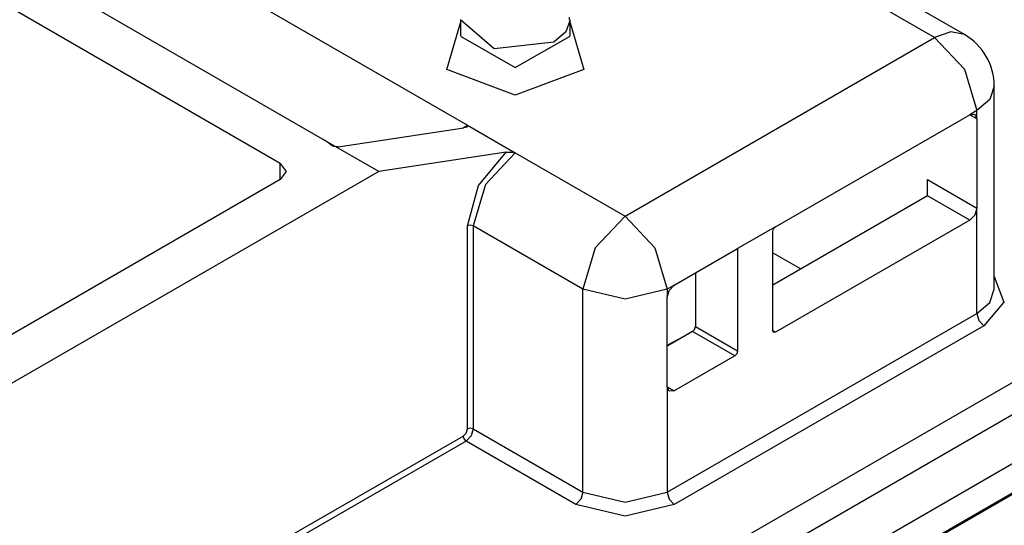
# Model space of a CAD drawing. Units: inches. Extents: x 0 to 15035, y 0 to 5362.
# Drawn here: x 3400 to 3449, y 4301 to 4326 of the extents above; entities that cross this region are included whole.
import ezdxf

# ---------------------------------------------------------------- set-up
doc = ezdxf.new("R2010")
doc.units = ezdxf.units.IN
doc.header["$MEASUREMENT"] = 0
doc.layers.add('LG-Product', color=3, linetype='Continuous')

# ---------------------------------------------------------------- blocks, each defined once
blk = doc.blocks.new('TU-CST1-7')
at = {"layer": 'LG-Product', "linetype": 'Continuous'}
for p, q in [((3414.817, 4320.44), (3375.714, 4343.016)), ((3412.695, 4319.215), (3372.744, 4342.281)), ((3447.076, 4325.692), (3422.327, 4339.98)), ((3445.576, 4325.543), (3420.827, 4339.832)), ((3405.271, 4330.85), (3422.1, 4321.134)), ((3427.222, 4326.435), (3427.235, 4326.566)), ((3421.067, 4323.942), (3421.754, 4326.28)), ((3423.451, 4324.975), (3421.754, 4326.443)), ((3421.754, 4326.441), (3421.754, 4325.625)), ((3427.254, 4326.438), (3427.044, 4325.832)), ((3427.254, 4325.625), (3427.254, 4326.441)), ((3427.254, 4326.28), (3427.941, 4323.942)), ((3421.754, 4325.62), (3424.505, 4324.037)), ((3424.505, 4324.037), (3427.254, 4325.62)), ((3427.044, 4325.832), (3426.449, 4325.319)), ((3446.387, 4325.825), (3445.576, 4325.543)), ((3447.076, 4325.692), (3446.387, 4325.825)), ((3426.449, 4325.319), (3423.451, 4324.975)), ((3430.02, 4316.561), (3445.576, 4325.543)), ((3445.576, 4325.543), (3447.076, 4323.96)), ((3424.504, 4322.643), (3421.067, 4323.942)), ((3427.941, 4323.942), (3424.504, 4322.643)), ((3447.076, 4323.96), (3447.697, 4321.869)), ((3370.27, 4262.47), (3475.628, 4323.298)), ((3448.576, 4323.093), (3448.348, 4322.431)), ((3448.576, 4312.887), (3448.576, 4323.093)), ((3477.749, 4322.889), (3371.685, 4261.653)), ((3448.348, 4322.431), (3447.697, 4321.869)), ((3437.586, 4316.031), (3447.344, 4321.665)), ((3447.697, 4321.461), (3447.343, 4321.665)), ((3447.697, 4321.869), (3447.344, 4321.665)), ((3447.344, 4321.665), (3447.594, 4321.689)), ((3447.594, 4321.689), (3447.697, 4321.461)), ((3447.697, 4321.461), (3447.697, 4321.869)), ((3421.993, 4321.069), (3422.1, 4321.134)), ((3422.1, 4321.134), (3424.504, 4319.746)), ((3422.1, 4321.134), (3422.108, 4321.128)), ((3422.108, 4321.128), (3422.115, 4321.123)), ((3422.115, 4321.123), (3422.121, 4321.116)), ((3422.121, 4321.116), (3422.124, 4321.109)), ((3447.697, 4321.461), (3447.697, 4316.97)), ((3415.611, 4320.045), (3421.92, 4321.003)), ((3421.886, 4320.999), (3421.993, 4321.069)), ((3422.001, 4321.021), (3421.92, 4321.003)), ((3422.068, 4321.045), (3422.001, 4321.021)), ((3422.101, 4321.065), (3422.068, 4321.045)), ((3422.122, 4321.089), (3422.101, 4321.065)), ((3422.125, 4321.098), (3422.122, 4321.089)), ((3422.124, 4321.109), (3422.125, 4321.098)), ((3415.493, 4320.049), (3414.817, 4320.44)), ((3415.074, 4320.276), (3414.817, 4320.44)), ((3415.304, 4320.099), (3415.074, 4320.276)), ((3415.386, 4320.059), (3415.304, 4320.099)), ((3415.494, 4320.049), (3415.386, 4320.059)), ((3417.645, 4318.807), (3415.494, 4320.049)), ((3415.611, 4320.045), (3415.494, 4320.049)), ((3424.041, 4319.779), (3417.645, 4318.807)), ((3422.653, 4318.102), (3424.041, 4319.779)), ((3424.504, 4319.746), (3423.004, 4318.163)), ((3424.041, 4319.779), (3424.157, 4319.789)), ((3424.157, 4319.789), (3424.289, 4319.788)), ((3424.289, 4319.788), (3424.322, 4319.786)), ((3424.322, 4319.786), (3424.355, 4319.783)), ((3424.355, 4319.783), (3424.394, 4319.778)), ((3424.394, 4319.778), (3424.434, 4319.77)), ((3424.434, 4319.77), (3424.45, 4319.766)), ((3424.45, 4319.766), (3424.466, 4319.762)), ((3424.466, 4319.762), (3424.479, 4319.757)), ((3424.479, 4319.757), (3424.492, 4319.752)), ((3424.492, 4319.752), (3424.498, 4319.749)), ((3424.498, 4319.749), (3424.504, 4319.746)), ((3424.504, 4319.746), (3430.02, 4316.561)), ((3412.695, 4318.398), (3412.695, 4319.215)), ((3412.695, 4319.215), (3412.988, 4318.807)), ((3417.645, 4318.807), (3349.924, 4279.708)), ((3412.988, 4318.807), (3412.695, 4318.399)), ((3412.695, 4318.399), (3344.459, 4279.003)), ((3423.004, 4318.163), (3422.383, 4316.072)), ((3445.222, 4318.399), (3447.697, 4316.97)), ((3445.222, 4317.582), (3445.222, 4318.399)), ((3445.222, 4317.582), (3445.222, 4318.399)), ((3422.1, 4316.072), (3422.653, 4318.102)), ((3424.363, 4289.617), (3472.8, 4317.582)), ((3445.222, 4317.582), (3437.444, 4313.092)), ((3447.344, 4316.357), (3445.222, 4317.582)), ((3447.697, 4316.97), (3447.594, 4316.621)), ((3447.697, 4311.662), (3447.697, 4316.97)), ((3430.02, 4316.561), (3428.519, 4314.978)), ((3430.02, 4316.561), (3431.52, 4314.978)), ((3447.344, 4316.357), (3437.586, 4310.724)), ((3447.594, 4316.621), (3447.344, 4316.357)), ((3422.241, 4316.105), (3422.1, 4316.072)), ((3422.1, 4305.865), (3422.1, 4316.072)), ((3422.383, 4316.072), (3422.241, 4316.105)), ((3427.898, 4312.887), (3422.383, 4316.072)), ((3422.383, 4316.072), (3422.383, 4305.865)), ((3424.929, 4288.474), (3472.8, 4316.113)), ((3424.987, 4288.44), (3472.758, 4316.021)), ((3437.586, 4316.031), (3435.676, 4314.929)), ((3437.444, 4315.786), (3437.485, 4315.925)), ((3437.444, 4310.805), (3437.444, 4315.786)), ((3437.485, 4315.925), (3437.586, 4316.031)), ((3428.519, 4314.978), (3427.898, 4312.887)), ((3431.52, 4314.978), (3432.141, 4312.887)), ((3432.494, 4313.092), (3435.676, 4314.929)), ((3435.676, 4314.929), (3435.676, 4309.785)), ((3437.444, 4314.725), (3438.858, 4313.908)), ((3433.555, 4313.704), (3433.555, 4311.009)), ((3448.576, 4313.52), (3449.05, 4312.233)), ((3427.898, 4302.681), (3427.898, 4312.887)), ((3430.02, 4312.38), (3427.898, 4312.887)), ((3432.141, 4312.887), (3430.02, 4312.38)), ((3432.494, 4313.092), (3432.141, 4312.887)), ((3432.141, 4312.887), (3432.141, 4312.479)), ((3432.141, 4312.479), (3432.244, 4312.828)), ((3432.244, 4312.828), (3432.494, 4313.092)), ((3448.348, 4312.224), (3448.576, 4312.887)), ((3432.141, 4307.988), (3432.141, 4312.479)), ((3447.697, 4311.662), (3448.348, 4312.224)), ((3449.05, 4312.233), (3448.051, 4311.05)), ((3432.141, 4302.681), (3447.697, 4311.662)), ((3447.697, 4311.662), (3447.801, 4311.314)), ((3447.801, 4311.314), (3448.051, 4311.05)), ((3433.413, 4310.764), (3432.141, 4310.03)), ((3448.051, 4311.05), (3432.494, 4302.069)), ((3433.413, 4310.764), (3433.514, 4310.87)), ((3435.535, 4309.54), (3433.413, 4310.764)), ((3433.514, 4310.87), (3433.555, 4311.009)), ((3433.555, 4311.009), (3435.676, 4309.785)), ((3437.444, 4310.805), (3437.586, 4310.724)), ((3437.485, 4310.714), (3437.444, 4310.805)), ((3437.586, 4310.724), (3437.485, 4310.714)), ((3432.14, 4310.078), (3432.681, 4310.353)), ((3432.681, 4310.353), (3433.202, 4310.642)), ((3435.676, 4309.785), (3435.635, 4309.645)), ((3435.535, 4309.54), (3432.494, 4307.784)), ((3435.635, 4309.645), (3435.535, 4309.54)), ((3432.141, 4307.988), (3432.141, 4302.681)), ((3432.141, 4307.988), (3432.494, 4307.784)), ((3432.244, 4307.76), (3432.141, 4307.988)), ((3432.494, 4307.784), (3432.244, 4307.76)), ((3422.038, 4305.657), (3422.1, 4305.865)), ((3422.241, 4305.899), (3422.1, 4305.865)), ((3422.383, 4305.865), (3422.241, 4305.899)), ((3422.383, 4305.865), (3422.279, 4305.517)), ((3422.383, 4305.865), (3427.898, 4302.681)), ((3358.814, 4269.083), (3421.888, 4305.498)), ((3421.888, 4305.498), (3422.038, 4305.657)), ((3421.929, 4305.359), (3421.888, 4305.498)), ((3422.029, 4305.253), (3421.929, 4305.359)), ((3422.279, 4305.517), (3422.029, 4305.253)), ((3422.029, 4305.253), (3359.097, 4268.919)), ((3427.545, 4302.069), (3422.029, 4305.253)), ((3427.795, 4302.333), (3427.545, 4302.069)), ((3427.898, 4302.681), (3427.795, 4302.333)), ((3427.898, 4302.681), (3430.02, 4302.174)), ((3430.02, 4302.174), (3432.141, 4302.681)), ((3432.141, 4302.681), (3432.244, 4302.333)), ((3432.244, 4302.333), (3432.494, 4302.069)), ((3430.02, 4301.477), (3427.545, 4302.069)), ((3432.494, 4302.069), (3430.02, 4301.477))]:
    blk.add_line(p, q, dxfattribs=at)
blk.add_arc((3445.576, 4323.093), 3, 0, 60, dxfattribs=at)

msp = doc.modelspace()

# ---------------------------------------------------------------- block references
at = {"layer": 'LG-Product'}
msp.add_blockref('TU-CST1-7', (0, 0), dxfattribs=at)

doc.saveas('drawing.dxf')
